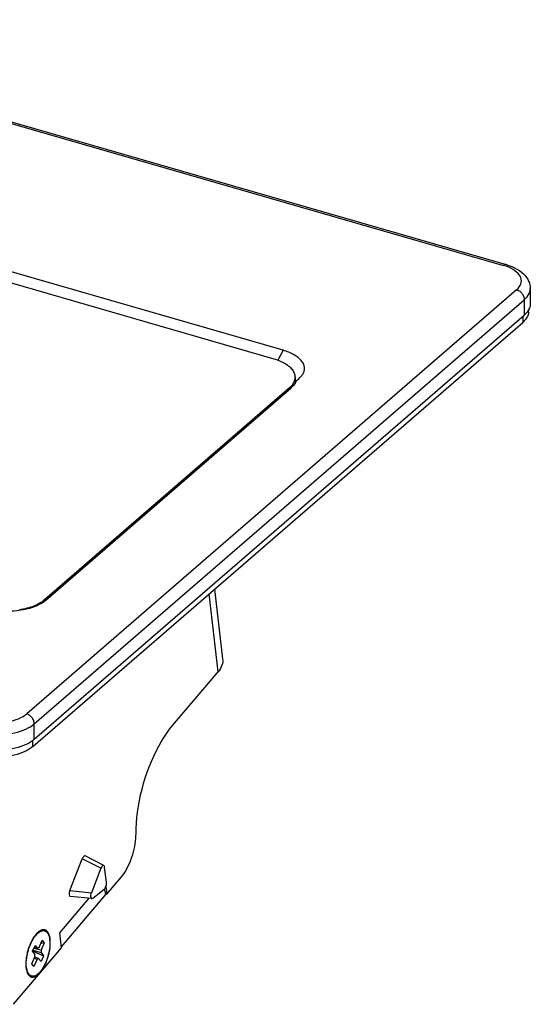
# Model space of a CAD drawing. Units: millimetres. Extents: x -65 to 95, y -45 to 65.
# Drawn here: x 38 to 95, y -45 to 65 of the extents above; entities that cross this region are included whole.
import ezdxf

# ---------------------------------------------------------------- set-up
doc = ezdxf.new("R2010")
doc.units = ezdxf.units.MM
doc.header["$LTSCALE"] = 16.335
doc.layers.get('0').update_dxf_attribs({"linetype": 'CONTINUOUS'})
doc.layers.add('IMPORT_IGES', color=7, linetype='CONTINUOUS')

msp = doc.modelspace()

# ---------------------------------------------------------------- linework, layer by layer
at = {"color": 253, "linetype": 'CONTINUOUS'}
for p, q in [((-3.29, 65.02), (91.97, 37.52)), ((93.44, 34.79), (38.44, -12.85)), ((39.3, -13.96), (94.3, 33.67)), ((94.3, 33.67), (94.3, 31.94)), ((94.13, 31.79), (94.13, 31.12)), ((67.23, 27.99), (66.65, 26.88)), ((59.93, -8.1), (58.92, 0.63)), ((39.3, -15.69), (39.3, -13.96)), ((39.13, -16.51), (39.13, -15.83)), ((46.78, -30.18), (44.68, -29.11)), ((43.27, -32.69), (45.7, -32.92))]:
    msp.add_line(p, q, dxfattribs=at)
at = {"color": 7, "linetype": 'CONTINUOUS'}
for p, q in [((-3.01, 65.11), (92.25, 37.61)), ((67.23, 27.99), (-7.42, 49.54)), ((94.97, 34.92), (94.97, 33.19)), ((94.48, 32.11), (94.3, 31.94)), ((94.77, 32.32), (94.77, 32.49)), ((94.92, 32.82), (94.85, 32.63)), ((39.13, -16.51), (94.13, 31.12)), ((39.3, -15.69), (94.3, 31.94)), ((68.57, 24.73), (68.58, 24.71)), ((40.6, -0.07), (68.1, 23.74)), ((59.54, 1.16), (60.44, -6.64)), ((54.82, -14.15), (59.93, -8.1)), ((43.27, -32.69), (44.68, -29.11)), ((47.1, -29.86), (45.01, -28.79)), ((46.78, -30.18), (45.7, -32.92)), ((47.4, -31.79), (47.19, -30.05)), ((47.45, -33.07), (49.07, -31.15)), ((47.3, -33.11), (42.33, -38.99)), ((45.86, -33.52), (47.14, -32.52)), ((47.22, -32.71), (47.17, -32.51)), ((47.22, -32.71), (47.3, -33.11)), ((47.29, -33.02), (47.45, -33.07)), ((47.34, -32.18), (47.45, -33.07)), ((42.15, -37.43), (45.45, -33.54)), ((45.75, -33.56), (43.32, -33.33)), ((42.35, -39.1), (42.15, -37.43)), ((39.83, -39.07), (40.18, -38.26)), ((40.41, -38.55), (40.02, -38.62)), ((40.41, -38.55), (40.06, -39.36)), ((40.18, -38.26), (40.41, -38.55)), ((41.04, -38.39), (41.04, -38.58)), ((36.97, -45.45), (42.35, -39.1)), ((39.1, -39.48), (39.38, -38.83)), ((39.39, -39.84), (39.1, -39.48)), ((39.11, -39.46), (40.34, -39.99)), ((39.15, -39.36), (40.05, -39.64)), ((39.54, -39.26), (39.22, -39.19)), ((39.67, -39.18), (39.27, -39.08)), ((39.38, -38.83), (39.67, -39.18)), ((40.05, -39.64), (40.34, -39.99)), ((39.02, -40.92), (39.37, -40.12)), ((39.61, -40.4), (39.26, -41.21)), ((39.3, -40.28), (39.61, -40.4)), ((39.77, -40.3), (39.35, -40.16)), ((40.06, -40.65), (39.77, -40.3)), ((40.34, -39.99), (40.06, -40.65)), ((39.26, -41.21), (39.02, -40.92)), ((39.06, -42.3), (38.98, -42.28))]:
    msp.add_line(p, q, dxfattribs=at)
at = {"color": 253, "linetype": 'CONTINUOUS'}
for points in [[(92.25, 37.61), (92.23, 37.62), (92.18, 37.62), (92.13, 37.61), (92.08, 37.59), (92.03, 37.56), (91.97, 37.52)], [(92.55, 37.32), (92.27, 37.42), (91.97, 37.52)], [(93.44, 34.79), (93.6, 34.94), (93.73, 35.1), (93.84, 35.27), (93.91, 35.44), (93.96, 35.61), (93.97, 35.79), (93.96, 35.96), (93.91, 36.13), (93.84, 36.3), (93.73, 36.47), (93.6, 36.63), (93.44, 36.78), (93.25, 36.93), (93.04, 37.07), (92.8, 37.2), (92.55, 37.32)], [(93.44, 34.79), (93.53, 34.75), (93.62, 34.71), (93.71, 34.67), (93.79, 34.61), (93.87, 34.55), (93.94, 34.48), (94.01, 34.41), (94.07, 34.33), (94.13, 34.24), (94.18, 34.15), (94.22, 34.06), (94.26, 33.96), (94.28, 33.86), (94.3, 33.77), (94.3, 33.67)], [(94.3, 33.67), (94.48, 33.84), (94.63, 34.01), (94.75, 34.18), (94.85, 34.36), (94.91, 34.53), (94.96, 34.71), (94.97, 34.9), (94.97, 34.92)], [(32.97, -13.58), (33.29, -13.66), (33.61, -13.73), (33.94, -13.78), (34.28, -13.81), (34.63, -13.84), (34.98, -13.85), (35.32, -13.84), (35.67, -13.81), (36.01, -13.78), (36.34, -13.72), (36.66, -13.66), (36.97, -13.58), (37.27, -13.48), (37.54, -13.38), (37.8, -13.26), (38.03, -13.13), (38.25, -12.99), (38.44, -12.85)], [(39.3, -13.96), (39.3, -13.87), (39.29, -13.78), (39.26, -13.68), (39.23, -13.59), (39.19, -13.5), (39.15, -13.41), (39.09, -13.33), (39.03, -13.25), (38.96, -13.17), (38.88, -13.1), (38.8, -13.03), (38.72, -12.97), (38.63, -12.92), (38.53, -12.88), (38.44, -12.85)], [(32.47, -14.88), (32.81, -14.96), (33.15, -15.04), (33.5, -15.1), (33.85, -15.15), (34.2, -15.18), (34.56, -15.2), (34.93, -15.21), (35.29, -15.21), (35.65, -15.19), (36.02, -15.16), (36.37, -15.11), (36.73, -15.05), (37.07, -14.98), (37.41, -14.89), (37.74, -14.79), (38.05, -14.68), (38.34, -14.56), (38.62, -14.42), (38.87, -14.28), (39.1, -14.12), (39.3, -13.96)]]:
    msp.add_lwpolyline(points, dxfattribs=at)
at = {"color": 7, "linetype": 'CONTINUOUS'}
for points in [[(92.25, 37.61), (92.58, 37.51), (92.9, 37.39), (93.2, 37.26), (93.48, 37.1), (93.75, 36.94), (93.99, 36.76), (94.21, 36.57), (94.39, 36.38), (94.55, 36.18), (94.68, 35.97), (94.79, 35.77), (94.87, 35.56), (94.93, 35.34), (94.96, 35.13), (94.97, 34.92)], [(94.97, 33.19), (94.96, 33), (94.92, 32.82)], [(94.85, 32.63), (94.75, 32.45), (94.63, 32.28), (94.48, 32.11)], [(94.77, 32.32), (94.76, 32.15), (94.72, 31.97)], [(94.56, 31.62), (94.44, 31.45), (94.3, 31.28), (94.13, 31.12)], [(94.72, 31.97), (94.66, 31.79), (94.56, 31.62)], [(69.49, 25.39), (69.52, 25.45), (69.55, 25.53), (69.58, 25.62), (69.6, 25.71), (69.62, 25.8), (69.63, 25.89), (69.63, 25.98), (69.62, 26.08), (69.6, 26.17), (69.58, 26.27), (69.55, 26.36), (69.51, 26.46), (69.46, 26.55), (69.4, 26.64), (69.34, 26.74), (69.27, 26.83), (69.19, 26.92), (69.1, 27), (69.01, 27.09), (68.91, 27.17), (68.8, 27.26), (68.69, 27.34), (68.57, 27.41), (68.44, 27.49), (68.31, 27.56), (68.17, 27.63), (68.02, 27.7), (67.87, 27.76), (67.72, 27.82), (67.56, 27.88), (67.4, 27.94), (67.23, 27.99)], [(68.69, 24.55), (68.65, 24.46), (68.61, 24.37), (68.56, 24.27), (68.5, 24.18), (68.43, 24.09), (68.36, 24), (68.28, 23.91), (68.19, 23.83), (68.1, 23.74)], [(68.58, 24.71), (68.62, 24.65), (68.65, 24.59), (68.67, 24.54), (68.68, 24.52)], [(68.69, 24.55), (68.79, 24.64), (68.88, 24.72), (68.98, 24.8), (69.06, 24.88), (69.15, 24.96), (69.23, 25.03), (69.3, 25.11), (69.37, 25.2), (69.42, 25.28), (69.47, 25.36), (69.49, 25.39)], [(40.6, -0.07), (40.4, -0.24), (40.17, -0.39), (39.93, -0.53), (39.67, -0.66), (39.38, -0.78), (39.08, -0.89), (38.77, -0.99), (38.43, -1.08), (38.09, -1.15), (37.74, -1.21), (37.38, -1.26), (37.02, -1.3), (36.65, -1.32), (36.27, -1.32), (35.9, -1.32), (35.53, -1.3), (35.16, -1.26), (34.8, -1.21), (34.45, -1.15), (34.1, -1.08), (33.77, -0.99)], [(60.44, -6.64), (60.45, -6.8), (60.45, -6.99), (60.41, -7.18), (60.36, -7.37), (60.29, -7.56), (60.19, -7.74), (60.07, -7.92), (59.93, -8.1)], [(50.72, -26.29), (50.72, -25.7), (50.76, -25.1), (50.81, -24.48), (50.88, -23.86), (50.98, -23.22), (51.1, -22.58), (51.23, -21.94), (51.39, -21.29), (51.57, -20.65), (51.76, -20.02), (51.97, -19.39), (52.2, -18.78), (52.44, -18.18), (52.7, -17.59), (52.97, -17.02), (53.26, -16.48), (53.55, -15.96), (53.86, -15.46), (54.17, -14.99), (54.49, -14.56), (54.82, -14.15)], [(39.3, -15.69), (39.1, -15.85), (38.88, -16), (38.64, -16.15), (38.37, -16.28), (38.09, -16.4), (37.79, -16.51), (37.47, -16.61), (37.14, -16.7), (36.8, -16.77), (36.45, -16.83), (36.09, -16.88), (35.72, -16.92), (35.35, -16.94), (34.98, -16.94), (34.61, -16.94), (34.24, -16.92), (33.87, -16.88), (33.51, -16.83), (33.15, -16.77), (32.81, -16.7), (32.47, -16.61)], [(39.13, -16.51), (38.94, -16.66), (38.72, -16.81), (38.49, -16.94), (38.24, -17.07), (37.96, -17.19), (37.67, -17.29), (37.37, -17.39), (37.05, -17.47), (36.73, -17.54), (36.39, -17.6), (36.04, -17.65), (35.69, -17.68), (35.34, -17.7), (34.98, -17.71), (34.62, -17.7), (34.27, -17.68), (33.91, -17.65), (33.56, -17.6), (33.23, -17.54), (32.9, -17.47), (32.57, -17.39)], [(49.07, -31.15), (49.23, -30.95), (49.38, -30.75), (49.52, -30.52), (49.66, -30.29), (49.79, -30.03), (49.92, -29.77), (50.04, -29.5), (50.15, -29.21), (50.26, -28.92), (50.35, -28.63), (50.44, -28.33), (50.51, -28.03), (50.57, -27.73), (50.62, -27.43), (50.66, -27.14), (50.69, -26.85), (50.71, -26.57), (50.72, -26.29)], [(38.7, -42.09), (38.63, -41.99), (38.57, -41.88), (38.52, -41.75), (38.48, -41.6), (38.44, -41.44), (38.42, -41.27), (38.4, -41.09), (38.39, -40.89), (38.4, -40.69), (38.41, -40.48), (38.44, -40.27), (38.47, -40.05), (38.52, -39.82), (38.57, -39.6), (38.63, -39.38), (38.7, -39.16), (38.78, -38.94), (38.86, -38.73), (38.95, -38.53), (39.05, -38.33), (39.16, -38.15), (39.26, -37.98), (39.37, -37.82), (39.49, -37.68), (39.6, -37.55), (39.72, -37.44)], [(39.56, -37.51), (39.5, -37.58), (39.44, -37.65), (39.38, -37.73), (39.32, -37.81), (39.26, -37.89), (39.2, -37.98), (39.14, -38.07)], [(39.81, -37.28), (39.75, -37.33), (39.69, -37.38), (39.63, -37.44), (39.56, -37.51)], [(39.72, -37.44), (39.84, -37.35), (39.95, -37.28), (40.06, -37.22)], [(40.3, -37.08), (40.24, -37.08), (40.18, -37.09), (40.12, -37.11), (40.06, -37.14), (40, -37.16), (39.94, -37.2), (39.88, -37.24), (39.81, -37.28)], [(40.06, -37.22), (40.17, -37.19), (40.28, -37.17), (40.38, -37.18), (40.45, -37.19)], [(40.48, -37.1), (40.46, -37.09), (40.41, -37.08), (40.35, -37.08), (40.3, -37.08)], [(40.45, -37.19), (40.48, -37.2), (40.57, -37.24)], [(41.09, -38.55), (41.09, -38.44), (41.09, -38.33), (41.08, -38.23), (41.07, -38.13), (41.06, -38.04), (41.04, -37.95), (41.03, -37.86), (41, -37.78), (40.98, -37.7), (40.95, -37.62), (40.93, -37.55), (40.89, -37.48), (40.86, -37.42), (40.82, -37.36), (40.79, -37.31), (40.75, -37.26), (40.7, -37.22), (40.66, -37.18), (40.61, -37.15), (40.56, -37.13), (40.51, -37.11), (40.48, -37.1)], [(40.57, -37.24), (40.66, -37.3), (40.73, -37.38), (40.8, -37.48), (40.87, -37.59), (40.92, -37.72), (40.96, -37.87), (41, -38.03), (41.02, -38.2), (41.04, -38.39)], [(39.14, -38.07), (39.09, -38.17), (39.03, -38.27), (38.98, -38.37), (38.93, -38.48), (38.88, -38.59), (38.83, -38.7), (38.78, -38.81), (38.74, -38.92), (38.69, -39.04), (38.65, -39.16), (38.62, -39.27), (38.58, -39.39), (38.55, -39.51), (38.51, -39.64), (38.49, -39.76), (38.46, -39.88), (38.44, -40), (38.41, -40.12), (38.4, -40.24), (38.38, -40.36), (38.37, -40.48), (38.36, -40.59), (38.35, -40.71), (38.35, -40.82), (38.34, -40.93)], [(39.14, -42.4), (39.2, -42.39), (39.26, -42.38), (39.32, -42.36), (39.38, -42.34), (39.44, -42.31), (39.5, -42.28), (39.56, -42.24), (39.63, -42.19), (39.69, -42.15), (39.75, -42.09), (39.81, -42.03), (39.88, -41.97), (39.94, -41.9), (40, -41.83), (40.06, -41.75), (40.12, -41.67), (40.18, -41.58), (40.24, -41.49), (40.3, -41.4), (40.35, -41.3), (40.41, -41.21), (40.46, -41.1), (40.51, -41), (40.56, -40.89), (40.61, -40.78), (40.66, -40.67), (40.7, -40.55), (40.74, -40.44), (40.79, -40.32), (40.82, -40.2), (40.86, -40.08), (40.89, -39.96), (40.93, -39.84), (40.95, -39.72), (40.98, -39.6), (41, -39.48), (41.03, -39.36), (41.04, -39.24), (41.06, -39.12), (41.07, -39), (41.08, -38.88), (41.09, -38.77), (41.09, -38.66), (41.09, -38.55)], [(41.04, -38.58), (41.04, -38.78), (41.03, -38.99), (41, -39.21), (40.97, -39.43), (40.92, -39.65), (40.87, -39.87), (40.81, -40.1), (40.74, -40.32), (40.66, -40.53), (40.58, -40.74), (40.49, -40.95), (40.39, -41.14), (40.28, -41.32), (40.18, -41.5), (40.06, -41.65), (39.95, -41.8), (39.84, -41.92), (39.72, -42.03)], [(40.06, -39.36), (39.89, -39.32), (39.54, -39.26)], [(39.67, -39.18), (39.69, -39.16), (39.71, -39.14), (39.73, -39.13), (39.74, -39.12), (39.76, -39.1), (39.78, -39.09), (39.79, -39.08), (39.81, -39.08), (39.83, -39.07)], [(40.07, -39.44), (40.07, -39.46), (40.07, -39.48), (40.07, -39.5), (40.06, -39.52), (40.06, -39.55), (40.06, -39.57), (40.06, -39.59), (40.05, -39.62), (40.05, -39.64)], [(40.06, -39.36), (40.07, -39.37), (40.07, -39.38), (40.07, -39.38), (40.07, -39.39), (40.07, -39.4), (40.07, -39.41), (40.07, -39.42), (40.07, -39.43), (40.07, -39.44)], [(39.37, -40.04), (39.37, -40.02), (39.37, -40), (39.37, -39.97), (39.37, -39.95), (39.38, -39.93), (39.38, -39.91), (39.38, -39.88), (39.39, -39.86), (39.39, -39.84)], [(39.37, -40.12), (39.37, -40.11), (39.37, -40.1), (39.37, -40.09), (39.37, -40.08), (39.37, -40.07), (39.37, -40.07), (39.37, -40.06), (39.37, -40.05), (39.37, -40.04)], [(39.77, -40.3), (39.75, -40.31), (39.73, -40.33), (39.71, -40.35), (39.7, -40.36), (39.68, -40.37), (39.66, -40.38), (39.64, -40.39), (39.63, -40.4), (39.61, -40.4)], [(38.34, -40.93), (38.35, -41.04), (38.35, -41.14), (38.36, -41.24), (38.37, -41.34), (38.38, -41.44), (38.4, -41.53), (38.41, -41.61), (38.44, -41.7), (38.46, -41.78), (38.48, -41.85), (38.51, -41.93), (38.54, -41.99), (38.58, -42.05), (38.61, -42.11), (38.65, -42.16), (38.69, -42.21), (38.74, -42.25), (38.78, -42.29), (38.83, -42.32), (38.88, -42.35), (38.93, -42.37), (38.96, -42.38)], [(38.87, -42.23), (38.78, -42.17), (38.7, -42.09)], [(38.98, -42.28), (38.96, -42.27), (38.87, -42.23)], [(38.96, -42.38), (38.98, -42.39), (39.03, -42.4), (39.09, -42.4), (39.14, -42.4)], [(39.72, -42.03), (39.6, -42.12), (39.49, -42.2), (39.38, -42.25), (39.27, -42.29), (39.16, -42.3), (39.06, -42.3)]]:
    msp.add_lwpolyline(points, dxfattribs=at)
for centre, major_axis, ratio, start_param, end_param in [((44.85, -29.27), (0.139, 0.489), 0.426795, -0.084422, 1.344758), ((46.95, -30.34), (0.139, 0.489), 0.426795, 5.481386, 7.627944), ((47.15, -32.08), (0.138, 0.481), 0.43713, 3.683829, 5.474078), ((43.45, -32.84), (0.147, 0.486), 0.429592, 1.383134, 3.226822), ((45.87, -33.07), (0.147, 0.486), 0.429592, 1.383134, 3.68843)]:
    msp.add_ellipse(centre, major_axis=major_axis, ratio=ratio, start_param=start_param, end_param=end_param, dxfattribs=at)
at = {"layer": 'IMPORT_IGES', "color": 7, "linetype": 'CONTINUOUS'}
for p, q in [((-8.48, 48.59), (66.17, 27.04)), ((68.57, 24.96), (68.57, 24.29)), ((67.93, 23.76), (40.43, -0.05)), ((68.04, 23.87), (67.93, 23.76)), ((68.14, 23.97), (68.04, 23.87))]:
    msp.add_line(p, q, dxfattribs=at)
at = {"layer": 'IMPORT_IGES', "color": 253, "linetype": 'CONTINUOUS'}
for p, q in [((67.93, 23.59), (67.93, 23.76)), ((40.43, -0.05), (40.43, -0.21))]:
    msp.add_line(p, q, dxfattribs=at)
at = {"layer": 'IMPORT_IGES', "color": 7, "linetype": 'CONTINUOUS'}
for points in [[(66.17, 27.04), (66.36, 26.98), (66.55, 26.92), (66.74, 26.85), (66.91, 26.78), (67.08, 26.7), (67.24, 26.62), (67.4, 26.54), (67.54, 26.45), (67.68, 26.36), (67.81, 26.26), (67.93, 26.16), (68.04, 26.06), (68.14, 25.96), (68.23, 25.86), (68.3, 25.75), (68.37, 25.64), (68.43, 25.53), (68.48, 25.42), (68.52, 25.31), (68.55, 25.19), (68.56, 25.08), (68.57, 24.96)], [(68.57, 24.96), (68.56, 24.85), (68.55, 24.74), (68.52, 24.62), (68.48, 24.51), (68.43, 24.4), (68.37, 24.29), (68.31, 24.18), (68.23, 24.07), (68.14, 23.97)], [(40.43, -0.05), (40.31, -0.15), (40.18, -0.24), (40.04, -0.33), (39.9, -0.42), (39.74, -0.51), (39.58, -0.59), (39.41, -0.67), (39.23, -0.74), (39.05, -0.81), (38.86, -0.87), (38.67, -0.93), (38.47, -0.98), (38.26, -1.03), (38.05, -1.08), (37.84, -1.12), (37.62, -1.15)]]:
    msp.add_lwpolyline(points, dxfattribs=at)

doc.saveas('drawing.dxf')
